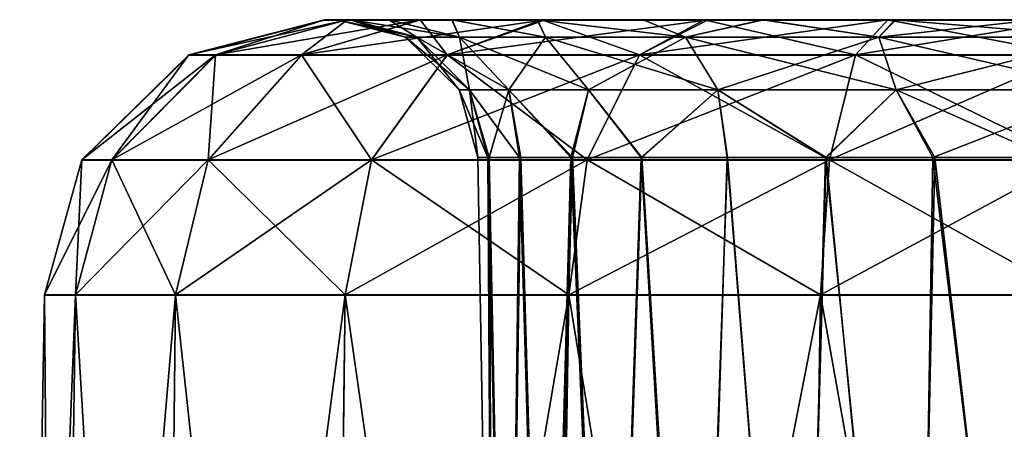
# Model space of a CAD drawing. Units: feet. Extents: x -2.5 to 14.5, y -5.1 to 2.4.
# Drawn here: x 10 to 10.2, y -1.7 to -1.5 of the extents above; entities that cross this region are included whole.
import ezdxf

# ---------------------------------------------------------------- set-up
doc = ezdxf.new("R2010")
doc.units = ezdxf.units.FT
doc.header["$MEASUREMENT"] = 0
doc.layers.get('0').update_dxf_attribs({"color": 255})
doc.layers.add('AFUWA-3-ARPM', color=4, linetype='Continuous')
doc.layers.add('AFUWA-P', color=2, linetype='Continuous')

# ---------------------------------------------------------------- blocks, each defined once
blk = doc.blocks.new('A$C0C486551')
at = {"linetype": 'Continuous', "lineweight": 0}
for p, q in [((1.04929, 1.51597), (1.08743, 1.52582)), ((1.08743, 1.52582), (1.04929, 1.51597)), ((1.09371, 1.52582), (1.08743, 1.52582)), ((1.08743, 1.52582), (1.09371, 1.52582)), ((1.09371, 1.52582), (1.11442, 1.52582)), ((1.09371, 1.52582), (1.11442, 1.52582)), ((1.14942, 1.52582), (1.11442, 1.52582)), ((1.11442, 1.52582), (1.14942, 1.52582)), ((1.19517, 1.52582), (1.14942, 1.52582)), ((1.14942, 1.52582), (1.19517, 1.52582)), ((1.24565, 1.52582), (1.19517, 1.52582)), ((1.19517, 1.52582), (1.24565, 1.52582)), ((1.24565, 1.52582), (1.29708, 1.52582)), ((1.29708, 1.52582), (1.24565, 1.52582)), ((1.01921, 1.48642), (1.04929, 1.51597)), ((1.01921, 1.48642), (1.04929, 1.51597)), ((1.02762, 1.48642), (1.05678, 1.51597)), ((1.04929, 1.51597), (1.05678, 1.51597)), ((1.05471, 1.48642), (1.08094, 1.51597)), ((1.05678, 1.51597), (1.08094, 1.51597)), ((1.12187, 1.51597), (1.08094, 1.51597)), ((1.1006, 1.48642), (1.12187, 1.51597)), ((1.1759, 1.51597), (1.12187, 1.51597)), ((1.16119, 1.48642), (1.1759, 1.51597)), ((1.2366, 1.51597), (1.1759, 1.51597)), ((1.22927, 1.48642), (1.2366, 1.51597)), ((1.29708, 1.51597), (1.2366, 1.51597)), ((1.01921, 1.48642), (1.0087, 1.44846)), ((1.0087, 1.44846), (1.01921, 1.48642)), ((1.02762, 1.48642), (1.01742, 1.44846)), ((1.02762, 1.48642), (1.01921, 1.48642)), ((1.02762, 1.48642), (1.05471, 1.48642)), ((1.05471, 1.48642), (1.04554, 1.44846)), ((1.05471, 1.48642), (1.1006, 1.48642)), ((1.1006, 1.48642), (1.09316, 1.44846)), ((1.1006, 1.48642), (1.16119, 1.48642)), ((1.15605, 1.44846), (1.16119, 1.48642)), ((1.22927, 1.48642), (1.16119, 1.48642)), ((1.22927, 1.48642), (1.2267, 1.44846)), ((1.22927, 1.48642), (1.29708, 1.48642)), ((1.0018, 1.05338), (1.0087, 1.44846)), ((1.0018, 1.05338), (1.0087, 1.44846)), ((1.0087, 1.44846), (1.01742, 1.44846)), ((1.01742, 1.44846), (1.0087, 1.44846)), ((1.01742, 1.44846), (1.01192, 1.05338)), ((1.01742, 1.44846), (1.04554, 1.44846)), ((1.04554, 1.44846), (1.01742, 1.44846)), ((1.04125, 1.05338), (1.04554, 1.44846)), ((1.04554, 1.44846), (1.09316, 1.44846)), ((1.09316, 1.44846), (1.04554, 1.44846)), ((1.08829, 1.05338), (1.09316, 1.44846)), ((1.09316, 1.44846), (1.15605, 1.44846)), ((1.09316, 1.44846), (1.15605, 1.44846)), ((1.14963, 1.05338), (1.15605, 1.44846)), ((1.15605, 1.44846), (1.2267, 1.44846)), ((1.2267, 1.44846), (1.15605, 1.44846)), ((1.2267, 1.44846), (1.22045, 1.05338)), ((1.2267, 1.44846), (1.29708, 1.44846)), ((1.2267, 1.44846), (1.29708, 1.44846))]:
    blk.add_line(p, q, dxfattribs=at)

msp = doc.modelspace()

# ---------------------------------------------------------------- linework, layer by layer
at = {"layer": 'AFUWA-3-ARPM'}
for points in [[(10.06008, -1.54852, 22.28077), (10.05379, -1.54852, 22.22935), (10.01565, -1.55838, 22.22935)], [(10.02315, -1.55838, 22.28982), (10.06008, -1.54852, 22.28077), (10.01565, -1.55838, 22.22935)], [(10.01565, -1.55838, 22.22935), (10.05379, -1.54852, 22.22935), (10.01565, -1.55838, 18.27265)], [(10.01565, -1.55838, 18.27265), (10.05379, -1.54852, 22.22935), (10.05379, -1.54852, 18.27265)], [(10.02315, -1.55838, 18.21218), (10.01565, -1.55838, 18.27265), (10.05379, -1.54852, 18.27265)], [(10.02315, -1.55838, 22.28982), (10.08078, -1.54852, 22.33237), (10.06008, -1.54852, 22.28077)], [(10.08078, -1.54852, 22.33237), (10.02315, -1.55838, 22.28982), (10.04731, -1.55838, 22.35052)], [(10.06008, -1.54852, 18.22123), (10.02315, -1.55838, 18.21218), (10.05379, -1.54852, 18.27265)], [(10.06008, -1.54852, 18.22123), (10.04731, -1.55838, 18.15147), (10.02315, -1.55838, 18.21218)], [(10.04731, -1.55838, 22.35052), (10.11579, -1.54852, 22.37795), (10.08078, -1.54852, 22.33237)], [(10.11579, -1.54852, 22.37795), (10.04731, -1.55838, 22.35052), (10.08823, -1.55838, 22.40456)], [(10.04731, -1.55838, 18.15147), (10.06008, -1.54852, 18.22123), (10.08062, -1.54852, 18.17075)], [(10.08062, -1.54852, 18.17075), (10.08823, -1.55838, 18.09744), (10.04731, -1.55838, 18.15147)], [(10.06125, -1.54852, 22.25963), (10.05379, -1.54852, 22.22935), (10.06008, -1.54852, 22.28077)], [(10.0609, -1.54852, 22.17966), (10.05379, -1.54852, 22.22935), (10.05743, -1.54852, 22.2195)], [(10.0609, -1.54852, 18.24265), (10.05379, -1.54852, 18.27265), (10.05743, -1.54852, 18.2825)], [(10.06125, -1.54852, 18.32262), (10.05379, -1.54852, 22.22935), (10.0609, -1.54852, 22.17966)], [(10.06125, -1.54852, 18.32262), (10.05743, -1.54852, 18.2825), (10.05379, -1.54852, 18.27265)], [(10.05379, -1.54852, 18.27265), (10.05379, -1.54852, 22.22935), (10.06125, -1.54852, 18.32262)], [(10.05379, -1.54852, 22.22935), (10.06125, -1.54852, 22.25963), (10.05743, -1.54852, 22.2195)], [(10.05379, -1.54852, 18.27265), (10.0609, -1.54852, 18.24265), (10.06008, -1.54852, 18.22123)], [(10.0765, -1.55345, 22.2195), (10.05743, -1.54852, 22.2195), (10.07973, -1.55345, 22.25499)], [(10.07973, -1.55345, 22.25499), (10.05743, -1.54852, 22.2195), (10.06125, -1.54852, 22.25963)], [(10.0765, -1.55345, 18.2825), (10.05743, -1.54852, 18.2825), (10.07973, -1.55345, 18.31798)], [(10.07973, -1.55345, 18.31798), (10.05743, -1.54852, 18.2825), (10.06125, -1.54852, 18.32262)], [(10.05743, -1.54852, 18.2825), (10.0765, -1.55345, 18.2825), (10.0609, -1.54852, 18.24265)], [(10.05743, -1.54852, 22.2195), (10.0765, -1.55345, 22.2195), (10.0609, -1.54852, 22.17966)], [(10.08078, -1.54852, 22.33237), (10.07196, -1.54852, 22.29738), (10.06008, -1.54852, 22.28077)], [(10.06008, -1.54852, 22.28077), (10.07196, -1.54852, 22.29738), (10.06125, -1.54852, 22.25963)], [(10.08062, -1.54852, 18.17075), (10.06008, -1.54852, 18.22123), (10.07179, -1.54852, 18.20424)], [(10.06008, -1.54852, 18.22123), (10.0609, -1.54852, 18.24265), (10.07179, -1.54852, 18.20424)], [(10.06125, -1.54852, 18.32262), (10.0609, -1.54852, 22.17966), (10.07196, -1.54852, 18.36037)], [(10.07196, -1.54852, 18.36037), (10.0609, -1.54852, 22.17966), (10.07179, -1.54852, 22.14125)], [(10.07179, -1.54852, 18.20424), (10.0609, -1.54852, 18.24265), (10.07973, -1.55345, 18.24701)], [(10.07973, -1.55345, 18.24701), (10.0609, -1.54852, 18.24265), (10.0765, -1.55345, 18.2825)], [(10.07179, -1.54852, 22.14125), (10.0609, -1.54852, 22.17966), (10.07973, -1.55345, 22.18402)], [(10.07973, -1.55345, 22.18402), (10.0609, -1.54852, 22.17966), (10.0765, -1.55345, 22.2195)], [(10.07196, -1.54852, 22.29738), (10.09164, -1.55345, 22.29519), (10.06125, -1.54852, 22.25963)], [(10.06125, -1.54852, 22.25963), (10.09164, -1.55345, 22.29519), (10.07973, -1.55345, 22.25499)], [(10.07196, -1.54852, 18.36037), (10.09164, -1.55345, 18.35818), (10.06125, -1.54852, 18.32262)], [(10.06125, -1.54852, 18.32262), (10.09164, -1.55345, 18.35818), (10.07973, -1.55345, 18.31798)], [(10.08957, -1.54852, 18.39573), (10.07179, -1.54852, 22.14125), (10.08952, -1.54852, 22.10566)], [(10.07179, -1.54852, 22.14125), (10.08957, -1.54852, 18.39573), (10.07196, -1.54852, 18.36037)], [(10.08062, -1.54852, 18.17075), (10.07179, -1.54852, 18.20424), (10.08952, -1.54852, 18.16865)], [(10.08952, -1.54852, 18.16865), (10.07179, -1.54852, 18.20424), (10.09164, -1.55345, 18.20681)], [(10.07179, -1.54852, 18.20424), (10.07973, -1.55345, 18.24701), (10.09164, -1.55345, 18.20681)], [(10.08952, -1.54852, 22.10566), (10.07179, -1.54852, 22.14125), (10.09164, -1.55345, 22.14382)], [(10.07179, -1.54852, 22.14125), (10.07973, -1.55345, 22.18402), (10.09164, -1.55345, 22.14382)], [(10.09164, -1.55345, 22.29519), (10.07196, -1.54852, 22.29738), (10.08957, -1.54852, 22.33274)], [(10.09164, -1.55345, 18.35818), (10.07196, -1.54852, 18.36037), (10.08957, -1.54852, 18.39573)], [(10.08078, -1.54852, 22.33237), (10.08957, -1.54852, 22.33274), (10.07196, -1.54852, 22.29738)], [(10.08062, -1.54852, 18.17075), (10.11356, -1.54852, 18.13683), (10.11484, -1.54852, 18.125)], [(10.08062, -1.54852, 18.17075), (10.08952, -1.54852, 18.16865), (10.11356, -1.54852, 18.13683)], [(10.08823, -1.55838, 18.09744), (10.08062, -1.54852, 18.17075), (10.11484, -1.54852, 18.125)], [(10.08078, -1.54852, 22.33237), (10.11349, -1.54852, 22.36452), (10.08957, -1.54852, 22.33274)], [(10.08078, -1.54852, 22.33237), (10.11579, -1.54852, 22.37795), (10.11349, -1.54852, 22.36452)], [(10.08823, -1.55838, 22.40456), (10.16154, -1.54852, 22.41217), (10.11579, -1.54852, 22.37795)], [(10.16154, -1.54852, 22.41217), (10.08823, -1.55838, 22.40456), (10.14226, -1.55838, 22.44548)], [(10.11484, -1.54852, 18.125), (10.14226, -1.55838, 18.05652), (10.08823, -1.55838, 18.09744)], [(10.11349, -1.54852, 18.42752), (10.08957, -1.54852, 18.39573), (10.08952, -1.54852, 22.10566)], [(10.08952, -1.54852, 22.10566), (10.11356, -1.54852, 22.07384), (10.11349, -1.54852, 18.42752)], [(10.11586, -1.55345, 18.16442), (10.11356, -1.54852, 18.13683), (10.08952, -1.54852, 18.16865)], [(10.11586, -1.55345, 18.16442), (10.08952, -1.54852, 18.16865), (10.09164, -1.55345, 18.20681)], [(10.11586, -1.55345, 22.10143), (10.11356, -1.54852, 22.07384), (10.08952, -1.54852, 22.10566)], [(10.11586, -1.55345, 22.10143), (10.08952, -1.54852, 22.10566), (10.09164, -1.55345, 22.14382)], [(10.09164, -1.55345, 22.29519), (10.08957, -1.54852, 22.33274), (10.11586, -1.55345, 22.33758)], [(10.08957, -1.54852, 22.33274), (10.11349, -1.54852, 22.36452), (10.11586, -1.55345, 22.33758)], [(10.09164, -1.55345, 18.35818), (10.08957, -1.54852, 18.39573), (10.11586, -1.55345, 18.40057)], [(10.08957, -1.54852, 18.39573), (10.11349, -1.54852, 18.42752), (10.11586, -1.55345, 18.40057)], [(10.15521, -1.55345, 22.37693), (10.11349, -1.54852, 22.36452), (10.14326, -1.54852, 22.39176)], [(10.11586, -1.55345, 22.33758), (10.11349, -1.54852, 22.36452), (10.15521, -1.55345, 22.37693)], [(10.15521, -1.55345, 18.43992), (10.11349, -1.54852, 18.42752), (10.14326, -1.54852, 18.45475)], [(10.11586, -1.55345, 18.40057), (10.11349, -1.54852, 18.42752), (10.15521, -1.55345, 18.43992)], [(10.11356, -1.54852, 22.07384), (10.14326, -1.54852, 18.45475), (10.11349, -1.54852, 18.42752)], [(10.11579, -1.54852, 22.37795), (10.14326, -1.54852, 22.39176), (10.11349, -1.54852, 22.36452)], [(10.14326, -1.54852, 18.45475), (10.11356, -1.54852, 22.07384), (10.14324, -1.54852, 22.04696)], [(10.11484, -1.54852, 18.125), (10.11356, -1.54852, 18.13683), (10.14324, -1.54852, 18.10995)], [(10.11586, -1.55345, 18.16442), (10.15521, -1.55345, 18.12507), (10.11356, -1.54852, 18.13683)], [(10.11356, -1.54852, 18.13683), (10.15521, -1.55345, 18.12507), (10.14324, -1.54852, 18.10995)], [(10.11586, -1.55345, 22.10143), (10.15521, -1.55345, 22.06207), (10.11356, -1.54852, 22.07384)], [(10.11356, -1.54852, 22.07384), (10.15521, -1.55345, 22.06207), (10.14324, -1.54852, 22.04696)], [(10.11484, -1.54852, 18.125), (10.14324, -1.54852, 18.10995), (10.16042, -1.54852, 18.08999)], [(10.14226, -1.55838, 18.05652), (10.11484, -1.54852, 18.125), (10.16042, -1.54852, 18.08999)], [(10.11579, -1.54852, 22.37795), (10.16154, -1.54852, 22.41217), (10.14326, -1.54852, 22.39176)], [(10.14226, -1.55838, 22.44548), (10.21202, -1.54852, 22.43271), (10.16154, -1.54852, 22.41217)], [(10.21202, -1.54852, 22.43271), (10.14226, -1.55838, 22.44548), (10.20297, -1.55838, 22.46964)], [(10.16042, -1.54852, 18.08999), (10.20297, -1.55838, 18.03236), (10.14226, -1.55838, 18.05652)], [(10.17722, -1.54852, 22.02616), (10.58165, -1.54852, 21.61353), (10.14324, -1.54852, 22.04696)], [(10.16042, -1.54852, 18.08999), (10.14324, -1.54852, 18.10995), (10.17722, -1.54852, 18.08915)], [(10.60561, -1.54852, 18.91964), (10.58169, -1.54852, 18.88786), (10.14324, -1.54852, 22.04696)], [(10.14324, -1.54852, 22.04696), (10.58169, -1.54852, 18.88786), (10.14326, -1.54852, 18.45475)], [(10.58165, -1.54852, 21.61353), (10.60561, -1.54852, 18.91964), (10.14324, -1.54852, 22.04696)], [(10.15521, -1.55345, 18.12507), (10.17722, -1.54852, 18.08915), (10.14324, -1.54852, 18.10995)], [(10.15521, -1.55345, 22.06207), (10.17722, -1.54852, 22.02616), (10.14324, -1.54852, 22.04696)], [(10.14326, -1.54852, 22.39176), (10.17681, -1.54852, 22.41259), (10.15521, -1.55345, 22.37693)], [(10.14326, -1.54852, 18.45475), (10.17681, -1.54852, 18.47558), (10.15521, -1.55345, 18.43992)], [(10.16154, -1.54852, 22.41217), (10.17681, -1.54852, 22.41259), (10.14326, -1.54852, 22.39176)], [(10.17681, -1.54852, 18.47558), (10.14326, -1.54852, 18.45475), (10.58169, -1.54852, 18.88786)], [(10.20946, -1.55345, 22.40565), (10.15521, -1.55345, 22.37693), (10.17681, -1.54852, 22.41259)], [(10.20946, -1.55345, 18.46865), (10.15521, -1.55345, 18.43992), (10.17681, -1.54852, 18.47558)], [(10.20946, -1.55345, 18.09635), (10.17722, -1.54852, 18.08915), (10.15521, -1.55345, 18.12507)], [(10.20946, -1.55345, 22.03335), (10.17722, -1.54852, 22.02616), (10.15521, -1.55345, 22.06207)], [(10.16042, -1.54852, 18.08999), (10.17722, -1.54852, 18.08915), (10.21202, -1.54852, 18.06929)], [(10.20297, -1.55838, 18.03236), (10.16042, -1.54852, 18.08999), (10.21202, -1.54852, 18.06929)], [(10.21202, -1.54852, 22.43271), (10.17681, -1.54852, 22.41259), (10.16154, -1.54852, 22.41217)], [(10.20946, -1.55345, 22.40565), (10.17681, -1.54852, 22.41259), (10.21399, -1.54852, 22.42704)], [(10.20946, -1.55345, 18.46865), (10.17681, -1.54852, 18.47558), (10.21399, -1.54852, 18.49003)], [(10.56409, -1.54852, 18.8525), (10.21399, -1.54852, 18.49003), (10.17681, -1.54852, 18.47558)], [(10.21202, -1.54852, 22.43271), (10.21399, -1.54852, 22.42704), (10.17681, -1.54852, 22.41259)], [(10.58169, -1.54852, 18.88786), (10.56409, -1.54852, 18.8525), (10.17681, -1.54852, 18.47558)], [(10.21427, -1.54852, 22.01194), (10.56392, -1.54852, 21.64912), (10.17722, -1.54852, 22.02616)], [(10.17722, -1.54852, 22.02616), (10.56392, -1.54852, 21.64912), (10.58165, -1.54852, 21.61353)], [(10.21202, -1.54852, 18.06929), (10.17722, -1.54852, 18.08915), (10.21427, -1.54852, 18.07494)], [(10.21427, -1.54852, 18.07494), (10.17722, -1.54852, 18.08915), (10.20946, -1.55345, 18.09635)], [(10.21427, -1.54852, 22.01194), (10.17722, -1.54852, 22.02616), (10.20946, -1.55345, 22.03335)], [(10.21202, -1.54852, 22.43271), (10.20297, -1.55838, 22.46964), (10.26344, -1.54852, 22.439)], [(10.20297, -1.55838, 22.46964), (10.26344, -1.55838, 22.47713), (10.26344, -1.54852, 22.439)], [(10.20297, -1.55838, 18.03236), (10.21202, -1.54852, 18.06929), (10.26344, -1.55838, 18.02486)], [(10.20946, -1.55345, 22.40565), (10.21399, -1.54852, 22.42704), (10.27329, -1.55345, 22.41629)], [(10.20946, -1.55345, 18.46865), (10.21399, -1.54852, 18.49003), (10.27329, -1.55345, 18.47928)], [(10.25356, -1.54852, 18.06756), (10.20946, -1.55345, 18.09635), (10.27329, -1.55345, 18.08571)], [(10.21427, -1.54852, 18.07494), (10.20946, -1.55345, 18.09635), (10.25356, -1.54852, 18.06756)], [(10.25356, -1.54852, 22.00456), (10.20946, -1.55345, 22.03335), (10.27329, -1.55345, 22.02272)], [(10.21427, -1.54852, 22.01194), (10.20946, -1.55345, 22.03335), (10.25356, -1.54852, 22.00456)], [(10.21427, -1.54852, 18.07494), (10.25356, -1.54852, 18.06756), (10.21202, -1.54852, 18.06929)], [(10.21202, -1.54852, 22.43271), (10.25292, -1.54852, 22.43431), (10.21399, -1.54852, 22.42704)], [(10.21202, -1.54852, 22.43271), (10.26344, -1.54852, 22.439), (10.25292, -1.54852, 22.43431)], [(10.21202, -1.54852, 18.06929), (10.25356, -1.54852, 18.06756), (10.26344, -1.54852, 18.063)], [(10.21202, -1.54852, 18.06929), (10.26344, -1.54852, 18.063), (10.26344, -1.55838, 18.02486)], [(10.21399, -1.54852, 22.42704), (10.25292, -1.54852, 22.43431), (10.27329, -1.55345, 22.41629)], [(10.21399, -1.54852, 18.49003), (10.25292, -1.54852, 18.4973), (10.27329, -1.55345, 18.47928)], [(10.55338, -1.54852, 18.81475), (10.25292, -1.54852, 18.4973), (10.21399, -1.54852, 18.49003)], [(10.55338, -1.54852, 18.81475), (10.21399, -1.54852, 18.49003), (10.56409, -1.54852, 18.8525)], [(10.25356, -1.54852, 22.00456), (10.55302, -1.54852, 21.68753), (10.21427, -1.54852, 22.01194)], [(10.21427, -1.54852, 22.01194), (10.55302, -1.54852, 21.68753), (10.56392, -1.54852, 21.64912)], [(10.0765, -1.55345, 22.2195), (10.07973, -1.55345, 22.25499), (10.09452, -1.56823, 22.25228)], [(10.0765, -1.55345, 22.2195), (10.09452, -1.56823, 22.25228), (10.09154, -1.56823, 22.2195)], [(10.0765, -1.55345, 18.2825), (10.07973, -1.55345, 18.31798), (10.09452, -1.56823, 18.31527)], [(10.0765, -1.55345, 18.2825), (10.09452, -1.56823, 18.31527), (10.09154, -1.56823, 18.2825)], [(10.07973, -1.55345, 18.24701), (10.0765, -1.55345, 18.2825), (10.09154, -1.56823, 18.2825)], [(10.07973, -1.55345, 22.18402), (10.0765, -1.55345, 22.2195), (10.09154, -1.56823, 22.2195)], [(10.10552, -1.56823, 22.28941), (10.09452, -1.56823, 22.25228), (10.07973, -1.55345, 22.25499)], [(10.09164, -1.55345, 22.29519), (10.10552, -1.56823, 22.28941), (10.07973, -1.55345, 22.25499)], [(10.10552, -1.56823, 18.3524), (10.09452, -1.56823, 18.31527), (10.07973, -1.55345, 18.31798)], [(10.09164, -1.55345, 18.35818), (10.10552, -1.56823, 18.3524), (10.07973, -1.55345, 18.31798)], [(10.09164, -1.55345, 18.20681), (10.07973, -1.55345, 18.24701), (10.09452, -1.56823, 18.24972)], [(10.07973, -1.55345, 18.24701), (10.09154, -1.56823, 18.2825), (10.09452, -1.56823, 18.24972)], [(10.09164, -1.55345, 22.14382), (10.07973, -1.55345, 22.18402), (10.09452, -1.56823, 22.18673)], [(10.07973, -1.55345, 22.18402), (10.09154, -1.56823, 22.2195), (10.09452, -1.56823, 22.18673)], [(10.10552, -1.56823, 22.28941), (10.09164, -1.55345, 22.29519), (10.12789, -1.56823, 22.32855)], [(10.09164, -1.55345, 22.29519), (10.11586, -1.55345, 22.33758), (10.12789, -1.56823, 22.32855)], [(10.10552, -1.56823, 18.3524), (10.09164, -1.55345, 18.35818), (10.12789, -1.56823, 18.39154)], [(10.09164, -1.55345, 18.35818), (10.11586, -1.55345, 18.40057), (10.12789, -1.56823, 18.39154)], [(10.09164, -1.55345, 18.20681), (10.09452, -1.56823, 18.24972), (10.10552, -1.56823, 18.21259)], [(10.11586, -1.55345, 18.16442), (10.09164, -1.55345, 18.20681), (10.10552, -1.56823, 18.21259)], [(10.09164, -1.55345, 22.14382), (10.09452, -1.56823, 22.18673), (10.10552, -1.56823, 22.1496)], [(10.11586, -1.55345, 22.10143), (10.09164, -1.55345, 22.14382), (10.10552, -1.56823, 22.1496)], [(10.10552, -1.56823, 18.21259), (10.12789, -1.56823, 18.17345), (10.11586, -1.55345, 18.16442)], [(10.10552, -1.56823, 22.1496), (10.12789, -1.56823, 22.11045), (10.11586, -1.55345, 22.10143)], [(10.11586, -1.55345, 22.33758), (10.16424, -1.56823, 22.3649), (10.12789, -1.56823, 22.32855)], [(10.15521, -1.55345, 22.37693), (10.16424, -1.56823, 22.3649), (10.11586, -1.55345, 22.33758)], [(10.11586, -1.55345, 18.40057), (10.16424, -1.56823, 18.42789), (10.12789, -1.56823, 18.39154)], [(10.15521, -1.55345, 18.43992), (10.16424, -1.56823, 18.42789), (10.11586, -1.55345, 18.40057)], [(10.15521, -1.55345, 18.12507), (10.11586, -1.55345, 18.16442), (10.12789, -1.56823, 18.17345)], [(10.15521, -1.55345, 22.06207), (10.11586, -1.55345, 22.10143), (10.12789, -1.56823, 22.11045)], [(10.15521, -1.55345, 18.12507), (10.12789, -1.56823, 18.17345), (10.16424, -1.56823, 18.1371)], [(10.15521, -1.55345, 22.06207), (10.12789, -1.56823, 22.11045), (10.16424, -1.56823, 22.0741)], [(10.16424, -1.56823, 22.3649), (10.15521, -1.55345, 22.37693), (10.21434, -1.56823, 22.39143)], [(10.15521, -1.55345, 22.37693), (10.20946, -1.55345, 22.40565), (10.21434, -1.56823, 22.39143)], [(10.16424, -1.56823, 18.42789), (10.15521, -1.55345, 18.43992), (10.21434, -1.56823, 18.45442)], [(10.15521, -1.55345, 18.43992), (10.20946, -1.55345, 18.46865), (10.21434, -1.56823, 18.45442)], [(10.20946, -1.55345, 18.09635), (10.15521, -1.55345, 18.12507), (10.16424, -1.56823, 18.1371)], [(10.20946, -1.55345, 22.03335), (10.15521, -1.55345, 22.06207), (10.16424, -1.56823, 22.0741)], [(10.20946, -1.55345, 18.09635), (10.16424, -1.56823, 18.1371), (10.21434, -1.56823, 18.11057)], [(10.20946, -1.55345, 22.03335), (10.16424, -1.56823, 22.0741), (10.21434, -1.56823, 22.04758)], [(10.27329, -1.56823, 22.40125), (10.21434, -1.56823, 22.39143), (10.20946, -1.55345, 22.40565)], [(10.27329, -1.55345, 22.41629), (10.27329, -1.56823, 22.40125), (10.20946, -1.55345, 22.40565)], [(10.27329, -1.56823, 18.46424), (10.21434, -1.56823, 18.45442), (10.20946, -1.55345, 18.46865)], [(10.27329, -1.55345, 18.47928), (10.27329, -1.56823, 18.46424), (10.20946, -1.55345, 18.46865)], [(10.20946, -1.55345, 18.09635), (10.21434, -1.56823, 18.11057), (10.27329, -1.55345, 18.08571)], [(10.20946, -1.55345, 22.03335), (10.21434, -1.56823, 22.04758), (10.27329, -1.55345, 22.02272)], [(10.21434, -1.56823, 18.11057), (10.27329, -1.56823, 18.10075), (10.27329, -1.55345, 18.08571)], [(10.21434, -1.56823, 22.04758), (10.27329, -1.56823, 22.03776), (10.27329, -1.55345, 22.02272)], [(10.02315, -1.55838, 22.28982), (9.98558, -1.58793, 22.22935), (9.99398, -1.58793, 22.29716)], [(9.98558, -1.58793, 22.22935), (10.02315, -1.55838, 22.28982), (10.01565, -1.55838, 22.22935)], [(9.98558, -1.58793, 22.22935), (10.01565, -1.55838, 22.22935), (9.98558, -1.58793, 18.27265)], [(9.98558, -1.58793, 18.27265), (10.01565, -1.55838, 22.22935), (10.01565, -1.55838, 18.27265)], [(9.98558, -1.58793, 18.27265), (10.01565, -1.55838, 18.27265), (9.99398, -1.58793, 18.20484)], [(9.99398, -1.58793, 22.29716), (10.02107, -1.58793, 22.36523), (10.04731, -1.55838, 22.35052)], [(9.99398, -1.58793, 22.29716), (10.04731, -1.55838, 22.35052), (10.02315, -1.55838, 22.28982)], [(9.99398, -1.58793, 18.20484), (10.01565, -1.55838, 18.27265), (10.02315, -1.55838, 18.21218)], [(10.02107, -1.58793, 18.13677), (9.99398, -1.58793, 18.20484), (10.02315, -1.55838, 18.21218)], [(10.08823, -1.55838, 22.40456), (10.04731, -1.55838, 22.35052), (10.02107, -1.58793, 22.36523)], [(10.08823, -1.55838, 22.40456), (10.02107, -1.58793, 22.36523), (10.06696, -1.58793, 22.42583)], [(10.02315, -1.55838, 18.21218), (10.04731, -1.55838, 18.15147), (10.02107, -1.58793, 18.13677)], [(10.04731, -1.55838, 18.15147), (10.06696, -1.58793, 18.07617), (10.02107, -1.58793, 18.13677)], [(10.04731, -1.55838, 18.15147), (10.08823, -1.55838, 18.09744), (10.06696, -1.58793, 18.07617)], [(10.14226, -1.55838, 22.44548), (10.08823, -1.55838, 22.40456), (10.06696, -1.58793, 22.42583)], [(10.14226, -1.55838, 22.44548), (10.06696, -1.58793, 22.42583), (10.12756, -1.58793, 22.47172)], [(10.08823, -1.55838, 18.09744), (10.12756, -1.58793, 18.03028), (10.06696, -1.58793, 18.07617)], [(10.08823, -1.55838, 18.09744), (10.14226, -1.55838, 18.05652), (10.12756, -1.58793, 18.03028)], [(10.20297, -1.55838, 22.46964), (10.14226, -1.55838, 22.44548), (10.12756, -1.58793, 22.47172)], [(10.12756, -1.58793, 22.47172), (10.19563, -1.58793, 22.49881), (10.20297, -1.55838, 22.46964)], [(10.19563, -1.58793, 18.00319), (10.12756, -1.58793, 18.03028), (10.14226, -1.55838, 18.05652)], [(10.19563, -1.58793, 18.00319), (10.14226, -1.55838, 18.05652), (10.20297, -1.55838, 18.03236)], [(10.26344, -1.58793, 22.50721), (10.26344, -1.55838, 22.47713), (10.19563, -1.58793, 22.49881)], [(10.19563, -1.58793, 22.49881), (10.26344, -1.55838, 22.47713), (10.20297, -1.55838, 22.46964)], [(10.20297, -1.55838, 18.03236), (10.26344, -1.58793, 17.99479), (10.19563, -1.58793, 18.00319)], [(10.26344, -1.58793, 17.99479), (10.20297, -1.55838, 18.03236), (10.26344, -1.55838, 18.02486)], [(10.09154, -1.56823, 22.2195), (10.0996, -1.58721, 22.25216), (10.0968, -1.58721, 22.2195)], [(10.0996, -1.58721, 22.25216), (10.09154, -1.56823, 22.2195), (10.09452, -1.56823, 22.25228)], [(10.09154, -1.56823, 18.2825), (10.0996, -1.58721, 18.31516), (10.0968, -1.58721, 18.2825)], [(10.0996, -1.58721, 18.31516), (10.09154, -1.56823, 18.2825), (10.09452, -1.56823, 18.31527)], [(10.0968, -1.58721, 18.2825), (10.09452, -1.56823, 18.24972), (10.09154, -1.56823, 18.2825)], [(10.0968, -1.58721, 22.2195), (10.09452, -1.56823, 22.18673), (10.09154, -1.56823, 22.2195)], [(10.10849, -1.58721, 22.28355), (10.09452, -1.56823, 22.25228), (10.10552, -1.56823, 22.28941)], [(10.10849, -1.58721, 22.28355), (10.0996, -1.58721, 22.25216), (10.09452, -1.56823, 22.25228)], [(10.10849, -1.58721, 18.34654), (10.09452, -1.56823, 18.31527), (10.10552, -1.56823, 18.3524)], [(10.10849, -1.58721, 18.34654), (10.0996, -1.58721, 18.31516), (10.09452, -1.56823, 18.31527)], [(10.0968, -1.58721, 18.2825), (10.10001, -1.58721, 18.25), (10.09452, -1.56823, 18.24972)], [(10.10552, -1.56823, 18.21259), (10.09452, -1.56823, 18.24972), (10.10001, -1.58721, 18.25)], [(10.0968, -1.58721, 22.2195), (10.10001, -1.58721, 22.18701), (10.09452, -1.56823, 22.18673)], [(10.10552, -1.56823, 22.1496), (10.09452, -1.56823, 22.18673), (10.10001, -1.58721, 22.18701)], [(10.10552, -1.56823, 18.21259), (10.10001, -1.58721, 18.25), (10.10888, -1.58721, 18.21917)], [(10.10552, -1.56823, 22.1496), (10.10001, -1.58721, 22.18701), (10.10888, -1.58721, 22.15618)], [(10.12291, -1.58721, 22.31258), (10.10849, -1.58721, 22.28355), (10.10552, -1.56823, 22.28941)], [(10.12291, -1.58721, 22.31258), (10.10552, -1.56823, 22.28941), (10.12789, -1.56823, 22.32855)], [(10.12291, -1.58721, 18.37558), (10.10849, -1.58721, 18.34654), (10.10552, -1.56823, 18.3524)], [(10.12291, -1.58721, 18.37558), (10.10552, -1.56823, 18.3524), (10.12789, -1.56823, 18.39154)], [(10.10888, -1.58721, 18.21917), (10.12343, -1.58721, 18.19001), (10.10552, -1.56823, 18.21259)], [(10.10552, -1.56823, 18.21259), (10.12343, -1.58721, 18.19001), (10.12789, -1.56823, 18.17345)], [(10.10888, -1.58721, 22.15618), (10.12343, -1.58721, 22.12702), (10.10552, -1.56823, 22.1496)], [(10.10552, -1.56823, 22.1496), (10.12343, -1.58721, 22.12702), (10.12789, -1.56823, 22.11045)], [(10.14276, -1.58721, 22.33875), (10.12291, -1.58721, 22.31258), (10.12789, -1.56823, 22.32855)], [(10.14276, -1.58721, 18.40175), (10.12291, -1.58721, 18.37558), (10.12789, -1.56823, 18.39154)], [(10.12343, -1.58721, 18.19001), (10.14287, -1.58721, 18.16424), (10.12789, -1.56823, 18.17345)], [(10.12343, -1.58721, 22.12702), (10.14287, -1.58721, 22.10125), (10.12789, -1.56823, 22.11045)], [(10.14276, -1.58721, 22.33875), (10.12789, -1.56823, 22.32855), (10.16424, -1.56823, 22.3649)], [(10.14276, -1.58721, 18.40175), (10.12789, -1.56823, 18.39154), (10.16424, -1.56823, 18.42789)], [(10.12789, -1.56823, 18.17345), (10.14287, -1.58721, 18.16424), (10.16424, -1.56823, 18.1371)], [(10.12789, -1.56823, 22.11045), (10.14287, -1.58721, 22.10125), (10.16424, -1.56823, 22.0741)], [(10.16424, -1.56823, 22.3649), (10.16697, -1.58721, 22.3606), (10.14276, -1.58721, 22.33875)], [(10.16424, -1.56823, 18.42789), (10.16697, -1.58721, 18.42359), (10.14276, -1.58721, 18.40175)], [(10.14287, -1.58721, 18.16424), (10.16688, -1.58721, 18.1422), (10.16424, -1.56823, 18.1371)], [(10.14287, -1.58721, 22.10125), (10.16688, -1.58721, 22.07921), (10.16424, -1.56823, 22.0741)], [(10.19466, -1.58721, 22.37758), (10.16697, -1.58721, 22.3606), (10.16424, -1.56823, 22.3649)], [(10.19466, -1.58721, 22.37758), (10.16424, -1.56823, 22.3649), (10.21434, -1.56823, 22.39143)], [(10.19466, -1.58721, 18.44057), (10.16697, -1.58721, 18.42359), (10.16424, -1.56823, 18.42789)], [(10.19466, -1.58721, 18.44057), (10.16424, -1.56823, 18.42789), (10.21434, -1.56823, 18.45442)], [(10.19446, -1.58721, 18.12495), (10.16424, -1.56823, 18.1371), (10.16688, -1.58721, 18.1422)], [(10.19446, -1.58721, 18.12495), (10.21434, -1.56823, 18.11057), (10.16424, -1.56823, 18.1371)], [(10.19446, -1.58721, 22.06196), (10.16424, -1.56823, 22.0741), (10.16688, -1.58721, 22.07921)], [(10.19446, -1.58721, 22.06196), (10.21434, -1.56823, 22.04758), (10.16424, -1.56823, 22.0741)], [(10.22465, -1.58721, 18.11305), (10.21434, -1.56823, 18.11057), (10.19446, -1.58721, 18.12495)], [(10.22465, -1.58721, 22.05005), (10.21434, -1.56823, 22.04758), (10.19446, -1.58721, 22.06196)], [(10.22523, -1.58721, 22.38923), (10.19466, -1.58721, 22.37758), (10.21434, -1.56823, 22.39143)], [(10.22523, -1.58721, 18.45222), (10.19466, -1.58721, 18.44057), (10.21434, -1.56823, 18.45442)], [(10.27329, -1.56823, 22.40125), (10.25721, -1.58721, 22.39515), (10.21434, -1.56823, 22.39143)], [(10.25721, -1.58721, 22.39515), (10.22523, -1.58721, 22.38923), (10.21434, -1.56823, 22.39143)], [(10.27329, -1.56823, 18.46424), (10.25721, -1.58721, 18.45814), (10.21434, -1.56823, 18.45442)], [(10.25721, -1.58721, 18.45814), (10.22523, -1.58721, 18.45222), (10.21434, -1.56823, 18.45442)], [(10.27329, -1.56823, 18.10075), (10.21434, -1.56823, 18.11057), (10.22465, -1.58721, 18.11305)], [(10.27329, -1.56823, 22.03776), (10.21434, -1.56823, 22.04758), (10.22465, -1.58721, 22.05005)], [(10.22465, -1.58721, 18.11305), (10.25682, -1.58721, 18.10681), (10.27329, -1.56823, 18.10075)], [(10.22465, -1.58721, 22.05005), (10.25682, -1.58721, 22.04382), (10.27329, -1.56823, 22.03776)], [(10.10127, -1.8438, 18.2825), (10.10001, -1.58721, 18.25), (10.0968, -1.58721, 18.2825)], [(10.10127, -1.8438, 22.2195), (10.10001, -1.58721, 22.18701), (10.0968, -1.58721, 22.2195)], [(10.0968, -1.58721, 22.2195), (10.0996, -1.58721, 22.25216), (10.10127, -1.8438, 22.2195)], [(10.0968, -1.58721, 18.2825), (10.0996, -1.58721, 18.31516), (10.10127, -1.8438, 18.2825)], [(10.0996, -1.58721, 22.25216), (10.10518, -1.8438, 22.2557), (10.10127, -1.8438, 22.2195)], [(10.0996, -1.58721, 22.25216), (10.10849, -1.58721, 22.28355), (10.10518, -1.8438, 22.2557)], [(10.0996, -1.58721, 18.31516), (10.10518, -1.8438, 18.3187), (10.10127, -1.8438, 18.2825)], [(10.0996, -1.58721, 18.31516), (10.10849, -1.58721, 18.34654), (10.10518, -1.8438, 18.3187)], [(10.10127, -1.8438, 18.2825), (10.10518, -1.8438, 18.2463), (10.10001, -1.58721, 18.25)], [(10.10888, -1.58721, 18.21917), (10.10001, -1.58721, 18.25), (10.10518, -1.8438, 18.2463)], [(10.10127, -1.8438, 22.2195), (10.10518, -1.8438, 22.18331), (10.10001, -1.58721, 22.18701)], [(10.10888, -1.58721, 22.15618), (10.10001, -1.58721, 22.18701), (10.10518, -1.8438, 22.18331)], [(10.11632, -1.8438, 18.21226), (10.10888, -1.58721, 18.21917), (10.10518, -1.8438, 18.2463)], [(10.11632, -1.8438, 22.14927), (10.10888, -1.58721, 22.15618), (10.10518, -1.8438, 22.18331)], [(10.11607, -1.8438, 22.28928), (10.10518, -1.8438, 22.2557), (10.10849, -1.58721, 22.28355)], [(10.11607, -1.8438, 18.35227), (10.10518, -1.8438, 18.3187), (10.10849, -1.58721, 18.34654)], [(10.11607, -1.8438, 22.28928), (10.10849, -1.58721, 22.28355), (10.12291, -1.58721, 22.31258)], [(10.11607, -1.8438, 18.35227), (10.10849, -1.58721, 18.34654), (10.12291, -1.58721, 18.37558)], [(10.12343, -1.58721, 18.19001), (10.10888, -1.58721, 18.21917), (10.11632, -1.8438, 18.21226)], [(10.12343, -1.58721, 22.12702), (10.10888, -1.58721, 22.15618), (10.11632, -1.8438, 22.14927)], [(10.12291, -1.58721, 22.31258), (10.13393, -1.8438, 22.32023), (10.11607, -1.8438, 22.28928)], [(10.12291, -1.58721, 18.37558), (10.13393, -1.8438, 18.38322), (10.11607, -1.8438, 18.35227)], [(10.13418, -1.8438, 18.18131), (10.12343, -1.58721, 18.19001), (10.11632, -1.8438, 18.21226)], [(10.13418, -1.8438, 22.11831), (10.12343, -1.58721, 22.12702), (10.11632, -1.8438, 22.14927)], [(10.13393, -1.8438, 22.32023), (10.12291, -1.58721, 22.31258), (10.14276, -1.58721, 22.33875)], [(10.13393, -1.8438, 18.38322), (10.12291, -1.58721, 18.37558), (10.14276, -1.58721, 18.40175)], [(10.14287, -1.58721, 18.16424), (10.12343, -1.58721, 18.19001), (10.13418, -1.8438, 18.18131)], [(10.14287, -1.58721, 22.10125), (10.12343, -1.58721, 22.12702), (10.13418, -1.8438, 22.11831)], [(10.15787, -1.8438, 22.34696), (10.13393, -1.8438, 22.32023), (10.14276, -1.58721, 22.33875)], [(10.15787, -1.8438, 18.40995), (10.13393, -1.8438, 18.38322), (10.14276, -1.58721, 18.40175)], [(10.15862, -1.8438, 18.15442), (10.14287, -1.58721, 18.16424), (10.13418, -1.8438, 18.18131)], [(10.15862, -1.8438, 22.09143), (10.14287, -1.58721, 22.10125), (10.13418, -1.8438, 22.11831)], [(10.15787, -1.8438, 22.34696), (10.14276, -1.58721, 22.33875), (10.16697, -1.58721, 22.3606)], [(10.15787, -1.8438, 18.40995), (10.14276, -1.58721, 18.40175), (10.16697, -1.58721, 18.42359)], [(10.15862, -1.8438, 18.15442), (10.16688, -1.58721, 18.1422), (10.14287, -1.58721, 18.16424)], [(10.15862, -1.8438, 22.09143), (10.16688, -1.58721, 22.07921), (10.14287, -1.58721, 22.10125)], [(10.15787, -1.8438, 22.34696), (10.16697, -1.58721, 22.3606), (10.18739, -1.8438, 22.36853)], [(10.15787, -1.8438, 18.40995), (10.16697, -1.58721, 18.42359), (10.18739, -1.8438, 18.43152)], [(10.16688, -1.58721, 18.1422), (10.15862, -1.8438, 18.15442), (10.18739, -1.8438, 18.13347)], [(10.16688, -1.58721, 22.07921), (10.15862, -1.8438, 22.09143), (10.18739, -1.8438, 22.07048)], [(10.16688, -1.58721, 18.1422), (10.18739, -1.8438, 18.13347), (10.19446, -1.58721, 18.12495)], [(10.16688, -1.58721, 22.07921), (10.18739, -1.8438, 22.07048), (10.19446, -1.58721, 22.06196)], [(10.18739, -1.8438, 22.36853), (10.16697, -1.58721, 22.3606), (10.19466, -1.58721, 22.37758)], [(10.18739, -1.8438, 18.43152), (10.16697, -1.58721, 18.42359), (10.19466, -1.58721, 18.44057)], [(10.18739, -1.8438, 18.13347), (10.2204, -1.8438, 18.11882), (10.19446, -1.58721, 18.12495)], [(10.18739, -1.8438, 22.07048), (10.2204, -1.8438, 22.05583), (10.19446, -1.58721, 22.06196)], [(10.18739, -1.8438, 22.36853), (10.19466, -1.58721, 22.37758), (10.21972, -1.8438, 22.38292)], [(10.18739, -1.8438, 18.43152), (10.19466, -1.58721, 18.44057), (10.21972, -1.8438, 18.44592)], [(10.22465, -1.58721, 18.11305), (10.19446, -1.58721, 18.12495), (10.2204, -1.8438, 18.11882)], [(10.22465, -1.58721, 22.05005), (10.19446, -1.58721, 22.06196), (10.2204, -1.8438, 22.05583)], [(10.22523, -1.58721, 22.38923), (10.21972, -1.8438, 22.38292), (10.19466, -1.58721, 22.37758)], [(10.22523, -1.58721, 18.45222), (10.21972, -1.8438, 18.44592), (10.19466, -1.58721, 18.44057)], [(10.25493, -1.8438, 22.3905), (10.21972, -1.8438, 22.38292), (10.22523, -1.58721, 22.38923)], [(10.25493, -1.8438, 18.45349), (10.21972, -1.8438, 18.44592), (10.22523, -1.58721, 18.45222)], [(10.2204, -1.8438, 18.11882), (10.2556, -1.8438, 18.1115), (10.22465, -1.58721, 18.11305)], [(10.2204, -1.8438, 22.05583), (10.2556, -1.8438, 22.04851), (10.22465, -1.58721, 22.05005)], [(10.25682, -1.58721, 18.10681), (10.22465, -1.58721, 18.11305), (10.2556, -1.8438, 18.1115)], [(10.25682, -1.58721, 22.04382), (10.22465, -1.58721, 22.05005), (10.2556, -1.8438, 22.04851)], [(10.22523, -1.58721, 22.38923), (10.25721, -1.58721, 22.39515), (10.25493, -1.8438, 22.3905)], [(10.22523, -1.58721, 18.45222), (10.25721, -1.58721, 18.45814), (10.25493, -1.8438, 18.45349)], [(9.97506, -1.62589, 22.22935), (9.99398, -1.58793, 22.29716), (9.98558, -1.58793, 22.22935)], [(9.97506, -1.62589, 22.22935), (9.98378, -1.62589, 22.29973), (9.99398, -1.58793, 22.29716)], [(9.97506, -1.62589, 18.27265), (9.97506, -1.62589, 22.22935), (9.98558, -1.58793, 22.22935)], [(9.98558, -1.58793, 22.22935), (9.98558, -1.58793, 18.27265), (9.97506, -1.62589, 18.27265)], [(9.97506, -1.62589, 18.27265), (9.98558, -1.58793, 18.27265), (9.98378, -1.62589, 18.20227)], [(10.0119, -1.62589, 22.37038), (10.02107, -1.58793, 22.36523), (9.98378, -1.62589, 22.29973)], [(9.98378, -1.62589, 22.29973), (10.02107, -1.58793, 22.36523), (9.99398, -1.58793, 22.29716)], [(9.98378, -1.62589, 18.20227), (9.98558, -1.58793, 18.27265), (9.99398, -1.58793, 18.20484)], [(9.98378, -1.62589, 18.20227), (9.99398, -1.58793, 18.20484), (10.0119, -1.62589, 18.13162)], [(10.0119, -1.62589, 18.13162), (9.99398, -1.58793, 18.20484), (10.02107, -1.58793, 18.13677)], [(10.02107, -1.58793, 22.36523), (10.0119, -1.62589, 22.37038), (10.06696, -1.58793, 22.42583)], [(10.0119, -1.62589, 22.37038), (10.05953, -1.62589, 22.43326), (10.06696, -1.58793, 22.42583)], [(10.02107, -1.58793, 18.13677), (10.05953, -1.62589, 18.06874), (10.0119, -1.62589, 18.13162)], [(10.02107, -1.58793, 18.13677), (10.06696, -1.58793, 18.07617), (10.05953, -1.62589, 18.06874)], [(10.12756, -1.58793, 22.47172), (10.05953, -1.62589, 22.43326), (10.12241, -1.62589, 22.48089)], [(10.12756, -1.58793, 22.47172), (10.06696, -1.58793, 22.42583), (10.05953, -1.62589, 22.43326)], [(10.12241, -1.62589, 18.02111), (10.05953, -1.62589, 18.06874), (10.06696, -1.58793, 18.07617)], [(10.12756, -1.58793, 18.03028), (10.12241, -1.62589, 18.02111), (10.06696, -1.58793, 18.07617)], [(10.12241, -1.62589, 22.48089), (10.19563, -1.58793, 22.49881), (10.12756, -1.58793, 22.47172)], [(10.19306, -1.62589, 22.50901), (10.19563, -1.58793, 22.49881), (10.12241, -1.62589, 22.48089)], [(10.12241, -1.62589, 18.02111), (10.12756, -1.58793, 18.03028), (10.19306, -1.62589, 17.99299)], [(10.19306, -1.62589, 17.99299), (10.12756, -1.58793, 18.03028), (10.19563, -1.58793, 18.00319)], [(10.19306, -1.62589, 22.50901), (10.26344, -1.58793, 22.50721), (10.19563, -1.58793, 22.49881)], [(10.26344, -1.62589, 22.51773), (10.26344, -1.58793, 22.50721), (10.19306, -1.62589, 22.50901)], [(10.26344, -1.62589, 17.98427), (10.19306, -1.62589, 17.99299), (10.19563, -1.58793, 18.00319)], [(10.26344, -1.62589, 17.98427), (10.19563, -1.58793, 18.00319), (10.26344, -1.58793, 17.99479)], [(9.96817, -2.02097, 18.27265), (9.97506, -1.62589, 18.27265), (9.97828, -2.02097, 18.19602)], [(9.96817, -2.02097, 18.27265), (9.96817, -2.02097, 22.22935), (9.97506, -1.62589, 22.22935)], [(9.96817, -2.02097, 18.27265), (9.97506, -1.62589, 22.22935), (9.97506, -1.62589, 18.27265)], [(9.96817, -2.02097, 22.22935), (9.98378, -1.62589, 22.29973), (9.97506, -1.62589, 22.22935)], [(9.98378, -1.62589, 22.29973), (9.96817, -2.02097, 22.22935), (9.97828, -2.02097, 22.30598)], [(9.97828, -2.02097, 18.19602), (9.97506, -1.62589, 18.27265), (9.98378, -1.62589, 18.20227)], [(9.98378, -1.62589, 18.20227), (10.00762, -2.02097, 18.1252), (9.97828, -2.02097, 18.19602)], [(10.0119, -1.62589, 22.37038), (9.98378, -1.62589, 22.29973), (9.97828, -2.02097, 22.30598)], [(9.97828, -2.02097, 22.30598), (10.00762, -2.02097, 22.3768), (10.0119, -1.62589, 22.37038)], [(10.00762, -2.02097, 18.1252), (9.98378, -1.62589, 18.20227), (10.0119, -1.62589, 18.13162)], [(10.05465, -2.02097, 18.06386), (10.00762, -2.02097, 18.1252), (10.0119, -1.62589, 18.13162)], [(10.00762, -2.02097, 22.3768), (10.05465, -2.02097, 22.43814), (10.05953, -1.62589, 22.43326)], [(10.05953, -1.62589, 22.43326), (10.0119, -1.62589, 22.37038), (10.00762, -2.02097, 22.3768)], [(10.05953, -1.62589, 18.06874), (10.05465, -2.02097, 18.06386), (10.0119, -1.62589, 18.13162)], [(10.11599, -2.02097, 18.01683), (10.05465, -2.02097, 18.06386), (10.05953, -1.62589, 18.06874)], [(10.05953, -1.62589, 22.43326), (10.05465, -2.02097, 22.43814), (10.12241, -1.62589, 22.48089)], [(10.05465, -2.02097, 22.43814), (10.11599, -2.02097, 22.48517), (10.12241, -1.62589, 22.48089)], [(10.05953, -1.62589, 18.06874), (10.12241, -1.62589, 18.02111), (10.11599, -2.02097, 18.01683)], [(10.18681, -2.02097, 17.98749), (10.11599, -2.02097, 18.01683), (10.12241, -1.62589, 18.02111)], [(10.11599, -2.02097, 22.48517), (10.19306, -1.62589, 22.50901), (10.12241, -1.62589, 22.48089)], [(10.19306, -1.62589, 22.50901), (10.11599, -2.02097, 22.48517), (10.18681, -2.02097, 22.51451)], [(10.12241, -1.62589, 18.02111), (10.19306, -1.62589, 17.99299), (10.18681, -2.02097, 17.98749)], [(10.19306, -1.62589, 17.99299), (10.26344, -2.02097, 17.97738), (10.18681, -2.02097, 17.98749)], [(10.18681, -2.02097, 22.51451), (10.26344, -1.62589, 22.51773), (10.19306, -1.62589, 22.50901)], [(10.26344, -2.02097, 22.52462), (10.26344, -1.62589, 22.51773), (10.18681, -2.02097, 22.51451)], [(10.26344, -2.02097, 17.97738), (10.19306, -1.62589, 17.99299), (10.26344, -1.62589, 17.98427)]]:
    msp.add_3dface(points, dxfattribs=at)

# ---------------------------------------------------------------- block references
at = {"layer": 'AFUWA-P'}
msp.add_blockref('A$C0C486551', (8.96631, -3.07453), dxfattribs=at)

doc.saveas('drawing.dxf')
